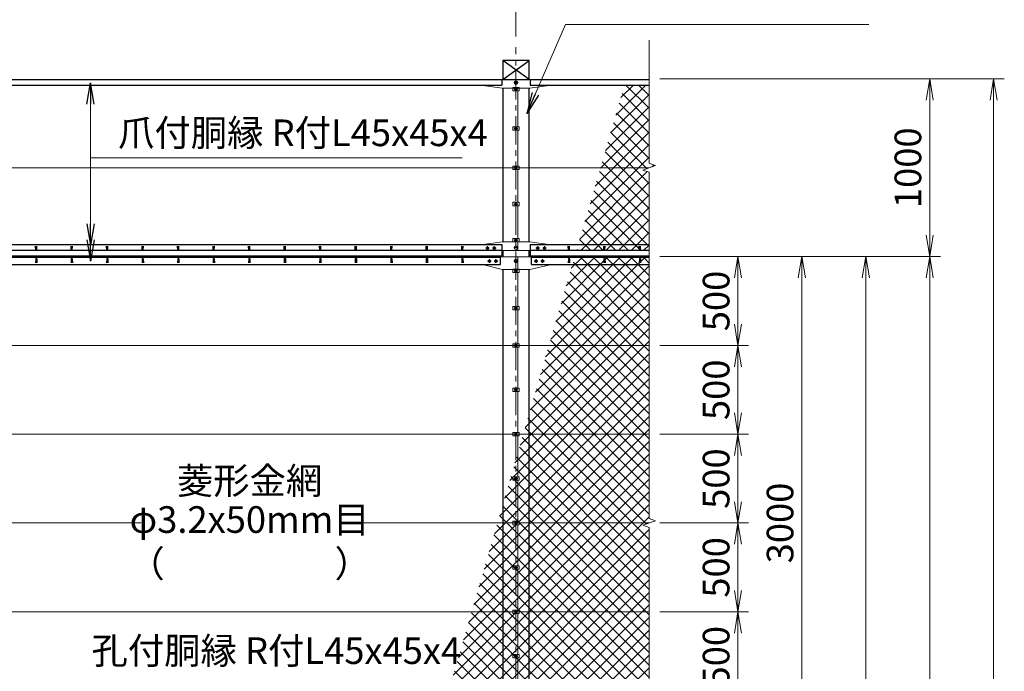
# Model space of a CAD drawing. Units: millimetres. Extents: x 0 to 25200, y 0 to 17820.
# Drawn here: x 5365 to 10910, y 9737 to 13405 of the extents above; entities that cross this region are included whole.
import ezdxf
from ezdxf.enums import TextEntityAlignment as Align

# ---------------------------------------------------------------- set-up
doc = ezdxf.new("R2010")
doc.units = ezdxf.units.MM
doc.header["$LTSCALE"] = 5
doc.header["$MEASUREMENT"] = 0
doc.header["$PDMODE"] = 35
doc.linetypes.add('CENTER', pattern=[50.8, 31.75, -6.35, 6.35, -6.35])
doc.layers.get('Defpoints').update_dxf_attribs({"color": 8})
for name, color, linetype, lineweight in [('D-BMK', 2, 'CENTER', 13), ('D-STR-DIM', 7, 'Continuous', 13), ('D-STR-TXT', 7, 'Continuous', 13), ('D-STR2', 7, 'Continuous', 13), ('D-STR3', 3, 'Continuous', 13)]:
    doc.layers.add(name, color=color, linetype=linetype, lineweight=lineweight)
doc.layers.add('D-STR1', color=1, linetype='Continuous')
doc.styles.add('ゴシック', font='txt')
doc.dimstyles.new('STYLE', dxfattribs={"dimscale": 60, "dimtxt": 2.5, "dimasz": 2, "dimexe": 1, "dimexo": 1, "dimgap": 0.8, "dimtad": 1, "dimdsep": 46, "dimtxsty": 'ゴシック', "dimblk": 'OPEN', "dimcen": 1e-08, "dimclrd": 256, "dimclre": 256, "dimclrt": 256, "dimadec": 0, "dimazin": 2, "dimtfac": 1, "dimtmove": 2, "dimatfit": 3, "dimldrblk": 'OPEN', "dimfxl": 0, "dimtolj": 1, "dimtzin": 0, "dimlwd": -1, "dimlwe": -1, "dimarcsym": 0})

# ---------------------------------------------------------------- blocks, each defined once
blk = doc.blocks.new('_Open')
at = {"color": 0, "linetype": 'ByBlock', "lineweight": -2}
for p, q in [((-1, 0.167), (0, 0)), ((-1, -0.167), (0, 0)), ((0, 0), (-1, 0))]:
    blk.add_line(p, q, dxfattribs=at)
blk = doc.blocks.new('*D29')
at = {"layer": 'D-STR-DIM'}
for p, q in [((5160, 13310.5), (5160, 13858.4)), ((8160, 13310.5), (8160, 13858.4)), ((5280, 13798.4), (8040, 13798.4))]:
    blk.add_line(p, q, dxfattribs=at)
at = {"layer": 'Defpoints', "color": 0}
for p in [(8160, 13798.4), (5160, 13250.5), (8160, 13250.5)]:
    blk.add_point(p, dxfattribs=at)
at = {"layer": 'D-STR-DIM', "xscale": 120, "yscale": 120, "zscale": 120, "rotation": 180}
blk.add_blockref('_Open', (5160, 13798.4), dxfattribs=at)
at = {"layer": 'D-STR-DIM', "xscale": 120, "yscale": 120, "zscale": 120}
blk.add_blockref('_Open', (8160, 13798.4), dxfattribs=at)
at = {"layer": 'D-STR-DIM', "insert": (6660, 13921.4), "char_height": 150, "attachment_point": 5, "style": 'ゴシック'}
blk.add_mtext('\\A1;3000', dxfattribs=at)
blk = doc.blocks.new('*D30')
at = {"layer": 'D-STR-DIM'}
for p, q in [((8160, 13310.5), (8160, 13858.4)), ((8280, 13798.4), (8790, 13798.4))]:
    blk.add_line(p, q, dxfattribs=at)
at = {"layer": 'Defpoints', "color": 0}
for p in [(8910, 13798.4), (8910, 13289.2), (8160, 13250.5)]:
    blk.add_point(p, dxfattribs=at)
at = {"layer": 'D-STR-DIM', "xscale": 120, "yscale": 120, "zscale": 120, "rotation": 180}
blk.add_blockref('_Open', (8160, 13798.4), dxfattribs=at)
at = {"layer": 'D-STR-DIM', "xscale": 120, "yscale": 120, "zscale": 120}
blk.add_blockref('_Open', (8910, 13798.4), dxfattribs=at)
blk = doc.blocks.new('*D34')
at = {"layer": 'D-STR-DIM'}
for p, q in [((8970, 10071.7), (9470, 10071.7)), ((9410, 9691.7), (9410, 9951.7)), ((8970, 9571.7), (9470, 9571.7))]:
    blk.add_line(p, q, dxfattribs=at)
at = {"layer": 'Defpoints', "color": 0}
for p in [(8910, 10071.7), (9410, 10071.7), (8910, 9571.7)]:
    blk.add_point(p, dxfattribs=at)
at = {"layer": 'D-STR-DIM', "xscale": 120, "yscale": 120, "zscale": 120}
for p, rotation in [((9410, 10071.7), 90), ((9410, 9571.7), 270)]:
    blk.add_blockref('_Open', p, dxfattribs=dict(at, rotation=rotation))
at = {"layer": 'D-STR-DIM', "insert": (9287, 9821.7), "char_height": 150, "attachment_point": 5, "rotation": 90, "style": 'ゴシック'}
blk.add_mtext('\\A1;500', dxfattribs=at)
blk = doc.blocks.new('*D35')
at = {"layer": 'D-STR-DIM'}
for p, q in [((8970, 10571.7), (9470, 10571.7)), ((9410, 10191.7), (9410, 10451.7)), ((8970, 10071.7), (9470, 10071.7))]:
    blk.add_line(p, q, dxfattribs=at)
at = {"layer": 'Defpoints', "color": 0}
for p in [(8910, 10571.7), (9410, 10571.7), (8910, 10071.7)]:
    blk.add_point(p, dxfattribs=at)
at = {"layer": 'D-STR-DIM', "xscale": 120, "yscale": 120, "zscale": 120}
for p, rotation in [((9410, 10571.7), 90), ((9410, 10071.7), 270)]:
    blk.add_blockref('_Open', p, dxfattribs=dict(at, rotation=rotation))
at = {"layer": 'D-STR-DIM', "insert": (9287, 10321.7), "char_height": 150, "attachment_point": 5, "rotation": 90, "style": 'ゴシック'}
blk.add_mtext('\\A1;500', dxfattribs=at)
blk = doc.blocks.new('*D36')
at = {"layer": 'D-STR-DIM'}
for p, q in [((8970, 12071.7), (10190, 12071.7)), ((10130, 6191.7), (10130, 11951.7)), ((8970, 6071.7), (10190, 6071.7))]:
    blk.add_line(p, q, dxfattribs=at)
at = {"layer": 'Defpoints', "color": 0}
for p in [(8910, 12071.7), (10130, 12071.7), (8910, 6071.7)]:
    blk.add_point(p, dxfattribs=at)
at = {"layer": 'D-STR-DIM', "xscale": 120, "yscale": 120, "zscale": 120}
for p, rotation in [((10130, 12071.7), 90), ((10130, 6071.7), 270)]:
    blk.add_blockref('_Open', p, dxfattribs=dict(at, rotation=rotation))
at = {"layer": 'D-STR-DIM', "insert": (10007, 9071.7), "char_height": 150, "attachment_point": 5, "rotation": 90, "style": 'ゴシック'}
blk.add_mtext('\\A1;6000', dxfattribs=at)
blk = doc.blocks.new('*D37')
at = {"layer": 'D-STR-DIM'}
for p, q in [((8970, 12071.7), (10550, 12071.7)), ((10490, 5161.7), (10490, 11951.7)), ((8970, 5041.7), (10550, 5041.7))]:
    blk.add_line(p, q, dxfattribs=at)
at = {"layer": 'Defpoints', "color": 0}
for p in [(8910, 12071.7), (10490, 12071.7), (8910, 5041.7)]:
    blk.add_point(p, dxfattribs=at)
at = {"layer": 'D-STR-DIM', "xscale": 120, "yscale": 120, "zscale": 120}
for p, rotation in [((10490, 12071.7), 90), ((10490, 5041.7), 270)]:
    blk.add_blockref('_Open', p, dxfattribs=dict(at, rotation=rotation))
at = {"layer": 'D-STR-DIM', "insert": (10367, 8556.7), "char_height": 150, "attachment_point": 5, "rotation": 90, "style": 'ゴシック'}
blk.add_mtext('\\A1;7030', dxfattribs=at)
blk = doc.blocks.new('*D42')
at = {"layer": 'D-STR-DIM'}
for p, q in [((8970, 13071.7), (10910, 13071.7)), ((10850, 12951.7), (10850, 5161.7)), ((8970, 5041.7), (10910, 5041.7))]:
    blk.add_line(p, q, dxfattribs=at)
at = {"layer": 'Defpoints', "color": 0}
for p in [(8910, 13071.7), (8910, 5041.7), (10850, 5041.7)]:
    blk.add_point(p, dxfattribs=at)
at = {"layer": 'D-STR-DIM', "xscale": 120, "yscale": 120, "zscale": 120}
for p, rotation in [((10850, 13071.7), 90), ((10850, 5041.7), 270)]:
    blk.add_blockref('_Open', p, dxfattribs=dict(at, rotation=rotation))
at = {"layer": 'D-STR-DIM', "insert": (10727, 9056.7), "char_height": 150, "attachment_point": 5, "rotation": 90, "style": 'ゴシック'}
blk.add_mtext('\\A1;8030', dxfattribs=at)
blk = doc.blocks.new('*D43')
at = {"layer": 'D-STR-DIM'}
for p, q in [((8970, 13071.7), (10550, 13071.7)), ((10490, 12191.7), (10490, 12951.7)), ((8970, 12071.7), (10550, 12071.7))]:
    blk.add_line(p, q, dxfattribs=at)
at = {"layer": 'Defpoints', "color": 0}
for p in [(8910, 13071.7), (10490, 13071.7), (8910, 12071.7)]:
    blk.add_point(p, dxfattribs=at)
at = {"layer": 'D-STR-DIM', "xscale": 120, "yscale": 120, "zscale": 120}
for p, rotation in [((10490, 13071.7), 90), ((10490, 12071.7), 270)]:
    blk.add_blockref('_Open', p, dxfattribs=dict(at, rotation=rotation))
at = {"layer": 'D-STR-DIM', "insert": (10367, 12571.7), "char_height": 150, "attachment_point": 5, "rotation": 90, "style": 'ゴシック'}
blk.add_mtext('\\A1;1000', dxfattribs=at)
blk = doc.blocks.new('*D44')
at = {"layer": 'D-STR-DIM'}
for p, q in [((8970, 12071.7), (9830, 12071.7)), ((9770, 11951.7), (9770, 9191.7)), ((9109, 9071.7), (9830, 9071.7))]:
    blk.add_line(p, q, dxfattribs=at)
at = {"layer": 'Defpoints', "color": 0}
for p in [(8910, 12071.7), (9049, 9071.7), (9770, 9071.7)]:
    blk.add_point(p, dxfattribs=at)
at = {"layer": 'D-STR-DIM', "xscale": 120, "yscale": 120, "zscale": 120}
for p, rotation in [((9770, 12071.7), 90), ((9770, 9071.7), 270)]:
    blk.add_blockref('_Open', p, dxfattribs=dict(at, rotation=rotation))
at = {"layer": 'D-STR-DIM', "insert": (9647, 10571.7), "char_height": 150, "attachment_point": 5, "rotation": 90, "style": 'ゴシック'}
blk.add_mtext('\\A1;3000', dxfattribs=at)
blk = doc.blocks.new('*D46')
at = {"layer": 'D-STR-DIM'}
for p, q in [((8970, 12071.7), (9470, 12071.7)), ((9410, 11691.7), (9410, 11951.7)), ((8970, 11571.7), (9470, 11571.7))]:
    blk.add_line(p, q, dxfattribs=at)
at = {"layer": 'Defpoints', "color": 0}
for p in [(8910, 12071.7), (9410, 12071.7), (8910, 11571.7)]:
    blk.add_point(p, dxfattribs=at)
at = {"layer": 'D-STR-DIM', "xscale": 120, "yscale": 120, "zscale": 120}
for p, rotation in [((9410, 12071.7), 90), ((9410, 11571.7), 270)]:
    blk.add_blockref('_Open', p, dxfattribs=dict(at, rotation=rotation))
at = {"layer": 'D-STR-DIM', "insert": (9287, 11821.7), "char_height": 150, "attachment_point": 5, "rotation": 90, "style": 'ゴシック'}
blk.add_mtext('\\A1;500', dxfattribs=at)
blk = doc.blocks.new('*D4')
at = {"layer": 'D-STR-DIM'}
for p, q in [((8970, 11071.7), (9470, 11071.7)), ((9410, 10691.7), (9410, 10951.7)), ((8970, 10571.7), (9470, 10571.7))]:
    blk.add_line(p, q, dxfattribs=at)
at = {"layer": 'Defpoints', "color": 0}
for p in [(8910, 11071.7), (9410, 11071.7), (8910, 10571.7)]:
    blk.add_point(p, dxfattribs=at)
at = {"layer": 'D-STR-DIM', "xscale": 120, "yscale": 120, "zscale": 120}
for p, rotation in [((9410, 11071.7), 90), ((9410, 10571.7), 270)]:
    blk.add_blockref('_Open', p, dxfattribs=dict(at, rotation=rotation))
at = {"layer": 'D-STR-DIM', "insert": (9287, 10821.7), "char_height": 150, "attachment_point": 5, "rotation": 90, "style": 'ゴシック'}
blk.add_mtext('\\A1;500', dxfattribs=at)
blk = doc.blocks.new('*D6')
at = {"layer": 'D-STR-DIM'}
for p, q in [((8970, 11571.7), (9470, 11571.7)), ((9410, 11191.7), (9410, 11451.7)), ((8970, 11071.7), (9470, 11071.7))]:
    blk.add_line(p, q, dxfattribs=at)
at = {"layer": 'Defpoints', "color": 0}
for p in [(8910, 11571.7), (9410, 11571.7), (8910, 11071.7)]:
    blk.add_point(p, dxfattribs=at)
at = {"layer": 'D-STR-DIM', "xscale": 120, "yscale": 120, "zscale": 120}
for p, rotation in [((9410, 11571.7), 90), ((9410, 11071.7), 270)]:
    blk.add_blockref('_Open', p, dxfattribs=dict(at, rotation=rotation))
at = {"layer": 'D-STR-DIM', "insert": (9287, 11321.7), "char_height": 150, "attachment_point": 5, "rotation": 90, "style": 'ゴシック'}
blk.add_mtext('\\A1;500', dxfattribs=at)

msp = doc.modelspace()

# ---------------------------------------------------------------- hatches: boundary and pattern name
at = {"layer": 'D-STR2'}
h = msp.add_hatch(dxfattribs=at)
h.set_pattern_fill('ANSI37', color=256, scale=400)
h.set_pattern_definition([(45, (173.564, 17471.5), (-35.35534, 35.35534), []), (135, (173.564, 17471.5), (-35.35534, -35.35534), [])])
h.paths.add_polyline_path([(8909.9775, 13037.5818), (8771.0493, 13037.5818), (8501.0312, 12107.04), (8909.9775, 12107.04), (8909.9775, 12545.9648), (8874.7487, 12558.7869), (8945.226, 12584.4386), (8909.9873, 12597.2651)])
h = msp.add_hatch(dxfattribs=at)
h.set_pattern_fill('ANSI37', color=256, scale=400)
h.set_pattern_definition([(45, (79416.094, -18378.287), (-35.35534, 35.35534), []), (135, (79416.094, -18378.287), (-35.35534, -35.35534), [])])
h.paths.add_polyline_path([(8909.9775, 12067.6847), (8489.6114, 12067.6847), (6760.1805, 6107.6847), (8909.9775, 6107.6847), (8909.9873, 7546.0332), (8874.7487, 7558.8588), (8945.226, 7584.5105), (8909.9775, 7597.3406), (8909.9775, 10546.0367), (8874.7487, 10558.8588), (8945.226, 10584.5105), (8909.9775, 10597.3406)])

# ---------------------------------------------------------------- linework, layer by layer
at = {"layer": 'D-BMK'}
for p, q in [((8159.9775, 4066.6847), (8159.9775, 13250.4676)), ((8172.7275, 13051.0275), (8147.2275, 13051.0275)), ((8169.9775, 13014.9651), (8149.9775, 13014.9651)), ((8169.9775, 12793.2871), (8149.9775, 12793.2871)), ((8169.9775, 12571.6091), (8149.9775, 12571.6091)), ((8169.9775, 12367.6088), (8149.9775, 12367.6088)), ((8169.9775, 12163.6085), (8149.9775, 12163.6085)), ((7989.238, 12119.7571), (8009.238, 12119.7571)), ((7999.238, 12129.7571), (7999.238, 12109.7571)), ((8027.6237, 12119.7571), (8047.6237, 12119.7571)), ((8037.6237, 12129.7571), (8037.6237, 12109.7571)), ((8172.7275, 12121.8892), (8147.2275, 12121.8892)), ((8292.3314, 12119.7571), (8272.3314, 12119.7571)), ((8282.3314, 12129.7571), (8282.3314, 12109.7571)), ((8330.7171, 12119.7571), (8310.7171, 12119.7571)), ((8320.7171, 12129.7571), (8320.7171, 12109.7571)), ((8000.2892, 12046.6847), (8020.2892, 12046.6847)), ((8010.2892, 12056.6847), (8010.2892, 12036.6847)), ((8037.2444, 12046.6848), (8057.2444, 12046.6848)), ((8047.2444, 12056.6848), (8047.2444, 12036.6848)), ((8172.7275, 12046.6848), (8147.2275, 12046.6848)), ((8282.7106, 12046.6848), (8262.7106, 12046.6848)), ((8272.7106, 12056.6848), (8272.7106, 12036.6848)), ((8319.6658, 12046.6847), (8299.6658, 12046.6847)), ((8309.6658, 12056.6847), (8309.6658, 12036.6847)), ((8169.9775, 11991.6848), (8149.9775, 11991.6848)), ((8169.9775, 11781.6848), (8149.9775, 11781.6848)), ((8169.9775, 11571.6847), (8149.9775, 11571.6847)), ((8169.9775, 11321.6847), (8149.9775, 11321.6847)), ((8169.9775, 11071.6847), (8149.9775, 11071.6847)), ((8169.9775, 10821.6847), (8149.9775, 10821.6847)), ((8169.9775, 10571.6847), (8149.9775, 10571.6847)), ((8169.9775, 10321.6848), (8149.9775, 10321.6848)), ((8169.9775, 10071.6847), (8149.9775, 10071.6847)), ((8169.9775, 9821.6848), (8149.9775, 9821.6848))]:
    msp.add_line(p, q, dxfattribs=at)
at = {"layer": 'D-STR-DIM'}
for p, q in [((8909.9775, 13289.2113), (8909.9775, 12597.2687)), ((8945.226, 12584.4386), (8909.9873, 12597.2651)), ((8874.7487, 12558.7869), (8945.226, 12584.4386)), ((8909.9873, 12545.9612), (8874.7487, 12558.7869)), ((8909.9775, 12545.9648), (8909.9775, 10597.3406)), ((8945.226, 10584.5105), (8909.9873, 10597.337)), ((8874.7487, 10558.8588), (8945.226, 10584.5105)), ((8909.9873, 10546.0332), (8874.7487, 10558.8588)), ((8909.9775, 10546.0367), (8909.9775, 7597.3406))]:
    msp.add_line(p, q, dxfattribs=at)
at = {"layer": 'D-STR1'}
for p, q in [((8234.9775, 13175.4676), (8084.9775, 13175.4676)), ((8084.9775, 13175.4676), (8084.9775, 13069.4016)), ((8234.9775, 13069.4016), (8084.9775, 13175.4676)), ((8084.9775, 13069.4016), (8234.9775, 13175.4676)), ((8234.9775, 13069.4016), (8234.9775, 13175.4676)), ((2084.9775, 13069.4016), (8080.5348, 13069.4016)), ((2084.9775, 13037.5818), (8080.5348, 13037.5818)), ((8080.5348, 13069.4016), (8080.5348, 13037.5818)), ((8084.9775, 13069.4016), (8234.9775, 13069.4016)), ((8239.4203, 13069.4016), (8909.9775, 13069.4016)), ((8239.4203, 13069.4016), (8239.4203, 13037.5818)), ((8239.4203, 13037.5818), (8909.9775, 13037.5818)), ((8084.9775, 13019.9041), (8084.9775, 12154.4054)), ((8234.9775, 12154.4054), (8234.9775, 13019.9041)), ((2084.9775, 12138.8598), (8080.5348, 12138.8598)), ((2084.9775, 12107.04), (8080.5348, 12107.04)), ((5454.9775, 12110.3943), (5454.2275, 12129.7189)), ((5460.9775, 12110.3943), (5461.7275, 12129.7189)), ((5654.9775, 12110.3943), (5654.2275, 12129.7189)), ((5660.9775, 12110.3943), (5661.7275, 12129.7189)), ((5854.9775, 12110.3943), (5854.2275, 12129.7189)), ((5860.9775, 12110.3943), (5861.7275, 12129.7189)), ((6054.9775, 12110.3943), (6054.2275, 12129.7189)), ((6060.9775, 12110.3943), (6061.7275, 12129.7189)), ((6254.9775, 12110.3943), (6254.2275, 12129.7189)), ((6260.9775, 12110.3943), (6261.7275, 12129.7189)), ((6454.9775, 12110.3943), (6454.2275, 12129.7189)), ((6460.9775, 12110.3943), (6461.7275, 12129.7189)), ((6654.9775, 12110.3943), (6654.2275, 12129.7189)), ((6660.9775, 12110.3943), (6661.7275, 12129.7189)), ((6854.9775, 12110.3943), (6854.2275, 12129.7189)), ((6860.9775, 12110.3943), (6861.7275, 12129.7189)), ((7054.9775, 12110.3943), (7054.2275, 12129.7189)), ((7060.9775, 12110.3943), (7061.7275, 12129.7189)), ((7254.9775, 12110.3943), (7254.2275, 12129.7189)), ((7260.9775, 12110.3943), (7261.7275, 12129.7189)), ((7454.9775, 12110.3943), (7454.2275, 12129.7189)), ((7460.9775, 12110.3943), (7461.7275, 12129.7189)), ((7654.9775, 12110.3943), (7654.2275, 12129.7189)), ((7660.9775, 12110.3943), (7661.7275, 12129.7189)), ((7854.9775, 12110.3943), (7854.2275, 12129.7189)), ((7860.9775, 12110.3943), (7861.7275, 12129.7189)), ((8080.5348, 12138.8598), (8080.5348, 12075.2202)), ((8084.9775, 12104.908), (8084.9775, 12069.6848)), ((8234.9775, 12069.6848), (8234.9775, 12104.908)), ((8239.4203, 12138.8598), (8909.9775, 12138.8598)), ((8239.4203, 12138.8598), (8239.4203, 12075.2202)), ((8239.4203, 12107.04), (8909.9775, 12107.04)), ((8454.9775, 12110.3943), (8454.2275, 12129.7189)), ((8460.9775, 12110.3943), (8461.7275, 12129.7189)), ((8654.9775, 12110.3943), (8654.2275, 12129.7189)), ((8660.9775, 12110.3943), (8661.7275, 12129.7189)), ((8854.9775, 12110.3943), (8854.2275, 12129.7189)), ((8860.9775, 12110.3943), (8861.7275, 12129.7189)), ((2084.9775, 12075.2202), (8080.5348, 12075.2202)), ((2084.9775, 12071.6847), (8072.2444, 12071.6847)), ((2084.9775, 12067.6847), (8072.2444, 12067.6847)), ((5454.9775, 12058.5561), (5454.2275, 12037.0561)), ((5460.9775, 12058.5561), (5461.7275, 12037.0561)), ((5654.9775, 12058.5561), (5654.2275, 12037.0561)), ((5660.9775, 12058.5561), (5661.7275, 12037.0561)), ((5854.9775, 12058.5561), (5854.2275, 12037.0561)), ((5860.9775, 12058.5561), (5861.7275, 12037.0561)), ((6054.9775, 12058.5561), (6054.2275, 12037.0561)), ((6060.9775, 12058.5561), (6061.7275, 12037.0561)), ((6254.9775, 12058.5561), (6254.2275, 12037.0561)), ((6260.9775, 12058.5561), (6261.7275, 12037.0561)), ((6454.9775, 12058.5561), (6454.2275, 12037.0561)), ((6460.9775, 12058.5561), (6461.7275, 12037.0561)), ((6654.9775, 12058.5561), (6654.2275, 12037.0561)), ((6660.9775, 12058.5561), (6661.7275, 12037.0561)), ((6854.9775, 12058.5561), (6854.2275, 12037.0561)), ((6860.9775, 12058.5561), (6861.7275, 12037.0561)), ((7054.9775, 12058.5561), (7054.2275, 12037.0561)), ((7060.9775, 12058.5561), (7061.7275, 12037.0561)), ((7254.9775, 12058.5561), (7254.2275, 12037.0561)), ((7260.9775, 12058.5561), (7261.7275, 12037.0561)), ((7454.9775, 12058.5561), (7454.2275, 12037.0561)), ((7460.9775, 12058.5561), (7461.7275, 12037.0561)), ((7654.9775, 12058.5561), (7654.2275, 12037.0561)), ((7660.9775, 12058.5561), (7661.7275, 12037.0561)), ((7854.9775, 12058.5561), (7854.2275, 12037.0561)), ((7860.9775, 12058.5561), (7861.7275, 12037.0561)), ((8072.2444, 12026.6847), (8072.2444, 12071.6847)), ((8239.4203, 12075.2202), (8909.9775, 12075.2202)), ((8247.7106, 12071.6847), (8909.9775, 12071.6847)), ((8247.7106, 12026.6847), (8247.7106, 12071.6847)), ((8247.7106, 12067.6847), (8909.9775, 12067.6847)), ((8454.9775, 12058.5561), (8454.2275, 12037.0561)), ((8460.9775, 12058.5561), (8461.7275, 12037.0561)), ((8654.9775, 12058.5561), (8654.2275, 12037.0561)), ((8660.9775, 12058.5561), (8661.7275, 12037.0561)), ((8854.9775, 12058.5561), (8854.2275, 12037.0561)), ((8860.9775, 12058.5561), (8861.7275, 12037.0561)), ((2084.9775, 12026.6847), (8072.2444, 12026.6847)), ((8084.9775, 11999.6848), (8084.9775, 9094.6847)), ((8234.9775, 9094.6847), (8234.9775, 11999.6848)), ((8247.7106, 12026.6847), (8909.9775, 12026.6847))]:
    msp.add_line(p, q, dxfattribs=at)
for centre, start, end in [((5457.9775, 12111.6443), 202.6198649, 337.3801351), ((5657.9775, 12111.6443), 202.6198649, 337.3801351), ((5857.9775, 12111.6443), 202.6198649, 337.3801351), ((6057.9775, 12111.6443), 202.6198649, 337.3801351), ((6257.9775, 12111.6443), 202.6198649, 337.3801351), ((6457.9775, 12111.6443), 202.6198649, 337.3801351), ((6657.9775, 12111.6443), 202.6198649, 337.3801351), ((6857.9775, 12111.6443), 202.6198649, 337.3801351), ((7057.9775, 12111.6443), 202.6198649, 337.3801351), ((7257.9775, 12111.6443), 202.6198649, 337.3801351), ((7457.9775, 12111.6443), 202.6198649, 337.3801351), ((7657.9775, 12111.6443), 202.6198649, 337.3801351), ((7857.9775, 12111.6443), 202.6198649, 337.3801351), ((8457.9775, 12111.6443), 202.6198649, 337.3801351), ((8657.9775, 12111.6443), 202.6198649, 337.3801351), ((8857.9775, 12111.6443), 202.6198649, 337.3801351), ((5457.9775, 12057.3061), 22.6198649, 157.3801351), ((5657.9775, 12057.3061), 22.6198649, 157.3801351), ((5857.9775, 12057.3061), 22.6198649, 157.3801351), ((6057.9775, 12057.3061), 22.6198649, 157.3801351), ((6257.9775, 12057.3061), 22.6198649, 157.3801351), ((6457.9775, 12057.3061), 22.6198649, 157.3801351), ((6657.9775, 12057.3061), 22.6198649, 157.3801351), ((6857.9775, 12057.3061), 22.6198649, 157.3801351), ((7057.9775, 12057.3061), 22.6198649, 157.3801351), ((7257.9775, 12057.3061), 22.6198649, 157.3801351), ((7457.9775, 12057.3061), 22.6198649, 157.3801351), ((7657.9775, 12057.3061), 22.6198649, 157.3801351), ((7857.9775, 12057.3061), 22.6198649, 157.3801351), ((8457.9775, 12057.3061), 22.6198649, 157.3801351), ((8657.9775, 12057.3061), 22.6198649, 157.3801351), ((8857.9775, 12057.3061), 22.6198649, 157.3801351)]:
    msp.add_arc(centre, 3.25, start, end, dxfattribs=at)
at = {"layer": 'D-STR3'}
for p, q in [((7959.4636, 13037.5818), (8082.4775, 13019.9041)), ((8080.5348, 13069.4016), (8239.4203, 13069.4016)), ((8151.4775, 13055.935), (8159.9775, 13060.8425)), ((8151.4775, 13046.1201), (8151.4775, 13055.935)), ((8159.9775, 13041.2126), (8151.4775, 13046.1201)), ((8159.9775, 13060.8425), (8168.4775, 13055.935)), ((8168.4775, 13046.1201), (8159.9775, 13041.2126)), ((8168.4775, 13055.935), (8168.4775, 13046.1201)), ((8360.4915, 13037.5818), (8237.4775, 13019.9041)), ((8082.4775, 13019.9041), (8237.4775, 13019.9041)), ((8177.1775, 13024.4651), (8142.7775, 13024.4651)), ((8142.7775, 13024.4651), (8142.7775, 13005.4651)), ((8177.1775, 13005.4651), (8142.7775, 13005.4651)), ((8159.9775, 13022.4707), (8153.4775, 13018.7179)), ((8153.4775, 13018.7179), (8153.4775, 13011.2123)), ((8153.4775, 13011.2123), (8159.9775, 13007.4595)), ((8166.4775, 13018.7179), (8159.9775, 13022.4707)), ((8159.9775, 13007.4595), (8166.4775, 13011.2123)), ((8166.4775, 13011.2123), (8166.4775, 13018.7179)), ((8169.9775, 12802.7871), (8169.9775, 13005.4651)), ((8177.1775, 13024.4651), (8177.1775, 13005.4651)), ((8177.1775, 12802.7871), (8142.7775, 12802.7871)), ((8142.7775, 12802.7871), (8142.7775, 12783.7871)), ((8177.1775, 12783.7871), (8142.7775, 12783.7871)), ((8159.9775, 12800.7927), (8153.4775, 12797.0399)), ((8153.4775, 12797.0399), (8153.4775, 12789.5343)), ((8153.4775, 12789.5343), (8159.9775, 12785.7816)), ((8166.4775, 12797.0399), (8159.9775, 12800.7927)), ((8159.9775, 12785.7816), (8166.4775, 12789.5343)), ((8166.4775, 12789.5343), (8166.4775, 12797.0399)), ((8169.9775, 12581.1091), (8169.9775, 12783.7871)), ((8177.1775, 12802.7871), (8177.1775, 12783.7871)), ((2177.1775, 12571.6091), (8909.9775, 12571.6091)), ((8177.1775, 12581.1091), (8142.7775, 12581.1091)), ((8142.7775, 12581.1091), (8142.7775, 12562.1091)), ((8177.1775, 12562.1091), (8142.7775, 12562.1091)), ((8159.9775, 12579.1147), (8153.4775, 12575.3619)), ((8153.4775, 12575.3619), (8153.4775, 12567.8564)), ((8153.4775, 12567.8564), (8159.9775, 12564.1036)), ((8166.4775, 12575.3619), (8159.9775, 12579.1147)), ((8159.9775, 12564.1036), (8166.4775, 12567.8564)), ((8166.4775, 12567.8564), (8166.4775, 12575.3619)), ((8169.9775, 12377.1088), (8169.9775, 12562.1091)), ((8177.1775, 12581.1091), (8177.1775, 12562.1091)), ((8177.1775, 12377.1088), (8142.7775, 12377.1088)), ((8142.7775, 12377.1088), (8142.7775, 12358.1088)), ((8159.9775, 12375.1144), (8153.4775, 12371.3616)), ((8153.4775, 12371.3616), (8153.4775, 12363.8561)), ((8166.4775, 12371.3616), (8159.9775, 12375.1144)), ((8166.4775, 12363.8561), (8166.4775, 12371.3616)), ((8177.1775, 12377.1088), (8177.1775, 12358.1088)), ((8177.1775, 12358.1088), (8142.7775, 12358.1088)), ((8153.4775, 12363.8561), (8159.9775, 12360.1033)), ((8159.9775, 12360.1033), (8166.4775, 12363.8561)), ((8169.9775, 12173.1085), (8169.9775, 12358.1088)), ((7974.2998, 12138.8598), (8082.4775, 12154.4054)), ((8082.4775, 12154.4054), (8237.4775, 12154.4054)), ((8177.1775, 12173.1085), (8142.7775, 12173.1085)), ((8142.7775, 12173.1085), (8142.7775, 12154.1085)), ((8177.1775, 12154.1085), (8142.7775, 12154.1085)), ((8159.9775, 12171.1141), (8153.4775, 12167.3613)), ((8153.4775, 12167.3613), (8153.4775, 12159.8558)), ((8153.4775, 12159.8558), (8159.9775, 12156.103)), ((8166.4775, 12167.3613), (8159.9775, 12171.1141)), ((8159.9775, 12156.103), (8166.4775, 12159.8558)), ((8166.4775, 12159.8558), (8166.4775, 12167.3613)), ((8169.9775, 12107.04), (8169.9775, 12154.1085)), ((8177.1775, 12173.1085), (8177.1775, 12154.1085)), ((8345.6552, 12138.8598), (8237.4775, 12154.4054)), ((7999.238, 12127.2626), (7992.738, 12123.5099)), ((7992.738, 12123.5099), (7992.738, 12116.0043)), ((7992.738, 12116.0043), (7999.238, 12112.2515)), ((8005.738, 12123.5099), (7999.238, 12127.2626)), ((7999.238, 12112.2515), (8005.738, 12116.0043)), ((8005.738, 12116.0043), (8005.738, 12123.5099)), ((8037.6237, 12127.2626), (8031.1237, 12123.5099)), ((8031.1237, 12123.5099), (8031.1237, 12116.0043)), ((8031.1237, 12116.0043), (8037.6237, 12112.2515)), ((8044.1237, 12123.5099), (8037.6237, 12127.2626)), ((8037.6237, 12112.2515), (8044.1237, 12116.0043)), ((8044.1237, 12116.0043), (8044.1237, 12123.5099)), ((8080.5348, 12104.908), (8239.4203, 12104.908)), ((8151.4775, 12126.7967), (8159.9775, 12131.7042)), ((8151.4775, 12116.9818), (8151.4775, 12126.7967)), ((8159.9775, 12112.0743), (8151.4775, 12116.9818)), ((8159.9775, 12131.7042), (8168.4775, 12126.7967)), ((8168.4775, 12116.9818), (8159.9775, 12112.0743)), ((8168.4775, 12126.7967), (8168.4775, 12116.9818)), ((8275.8314, 12123.5099), (8282.3314, 12127.2626)), ((8275.8314, 12116.0043), (8275.8314, 12123.5099)), ((8282.3314, 12112.2515), (8275.8314, 12116.0043)), ((8282.3314, 12127.2626), (8288.8314, 12123.5099)), ((8288.8314, 12116.0043), (8282.3314, 12112.2515)), ((8288.8314, 12123.5099), (8288.8314, 12116.0043)), ((8314.2171, 12123.5099), (8320.7171, 12127.2626)), ((8314.2171, 12116.0043), (8314.2171, 12123.5099)), ((8320.7171, 12112.2515), (8314.2171, 12116.0043)), ((8320.7171, 12127.2626), (8327.2171, 12123.5099)), ((8327.2171, 12116.0043), (8320.7171, 12112.2515)), ((8327.2171, 12123.5099), (8327.2171, 12116.0043)), ((8010.2892, 12054.1902), (8003.7892, 12050.4374)), ((8003.7892, 12050.4374), (8003.7892, 12042.9319)), ((8003.7892, 12042.9319), (8010.2892, 12039.1791)), ((8016.7892, 12050.4374), (8010.2892, 12054.1902)), ((8010.2892, 12039.1791), (8016.7892, 12042.9319)), ((8016.7892, 12042.9319), (8016.7892, 12050.4374)), ((8047.2444, 12054.1903), (8040.7444, 12050.4375)), ((8040.7444, 12050.4375), (8040.7444, 12042.932)), ((8040.7444, 12042.932), (8047.2444, 12039.1792)), ((8053.7444, 12050.4375), (8047.2444, 12054.1903)), ((8047.2444, 12039.1792), (8053.7444, 12042.932)), ((8053.7444, 12042.932), (8053.7444, 12050.4375)), ((8072.2444, 12069.6848), (8247.7106, 12069.6848)), ((8151.4775, 12051.5922), (8159.9775, 12056.4997)), ((8151.4775, 12041.7773), (8151.4775, 12051.5922)), ((8159.9775, 12036.8698), (8151.4775, 12041.7773)), ((8159.9775, 12056.4997), (8168.4775, 12051.5922)), ((8168.4775, 12041.7773), (8159.9775, 12036.8698)), ((8168.4775, 12051.5922), (8168.4775, 12041.7773)), ((8169.9775, 12001.1848), (8169.9775, 12066.6847)), ((8266.2106, 12050.4375), (8272.7106, 12054.1903)), ((8266.2106, 12042.932), (8266.2106, 12050.4375)), ((8272.7106, 12039.1792), (8266.2106, 12042.932)), ((8272.7106, 12054.1903), (8279.2106, 12050.4375)), ((8279.2106, 12042.932), (8272.7106, 12039.1792)), ((8279.2106, 12050.4375), (8279.2106, 12042.932)), ((8303.1658, 12050.4374), (8309.6658, 12054.1902)), ((8303.1658, 12042.9319), (8303.1658, 12050.4374)), ((8309.6658, 12039.1791), (8303.1658, 12042.9319)), ((8309.6658, 12054.1902), (8316.1658, 12050.4374)), ((8316.1658, 12042.9319), (8309.6658, 12039.1791)), ((8316.1658, 12050.4374), (8316.1658, 12042.9319)), ((7977.9535, 12026.6847), (7977.9535, 12024.6848)), ((8082.4775, 11999.6848), (7977.9535, 12024.6848)), ((8082.4775, 11999.6848), (8237.4775, 11999.6848)), ((8177.1775, 12001.1848), (8142.7775, 12001.1848)), ((8142.7775, 12001.1848), (8142.7775, 11982.1848)), ((8177.1775, 11982.1848), (8142.7775, 11982.1848)), ((8159.9775, 11999.1903), (8153.4775, 11995.4375)), ((8153.4775, 11995.4375), (8153.4775, 11987.932)), ((8153.4775, 11987.932), (8159.9775, 11984.1792)), ((8166.4775, 11995.4375), (8159.9775, 11999.1903)), ((8159.9775, 11984.1792), (8166.4775, 11987.932)), ((8166.4775, 11987.932), (8166.4775, 11995.4375)), ((8169.9775, 11791.1848), (8169.9775, 11982.1848)), ((8177.1775, 12001.1848), (8177.1775, 11982.1848)), ((8237.4775, 11999.6848), (8352.4775, 12024.6848)), ((8352.4775, 12026.6847), (8352.4775, 12024.6848)), ((8177.1775, 11791.1848), (8142.7775, 11791.1848)), ((8142.7775, 11791.1848), (8142.7775, 11772.1848)), ((8177.1775, 11772.1848), (8142.7775, 11772.1848)), ((8159.9775, 11789.1903), (8153.4775, 11785.4375)), ((8153.4775, 11785.4375), (8153.4775, 11777.932)), ((8153.4775, 11777.932), (8159.9775, 11774.1792)), ((8166.4775, 11785.4375), (8159.9775, 11789.1903)), ((8159.9775, 11774.1792), (8166.4775, 11777.932)), ((8166.4775, 11777.932), (8166.4775, 11785.4375)), ((8169.9775, 11581.1847), (8169.9775, 11772.1848)), ((8177.1775, 11791.1848), (8177.1775, 11772.1848)), ((2177.1775, 11571.6847), (8909.9775, 11571.6847)), ((8177.1775, 11581.1847), (8142.7775, 11581.1847)), ((8142.7775, 11581.1847), (8142.7775, 11562.1847)), ((8177.1775, 11562.1847), (8142.7775, 11562.1847)), ((8159.9775, 11579.1902), (8153.4775, 11575.4374)), ((8153.4775, 11575.4374), (8153.4775, 11567.9319)), ((8153.4775, 11567.9319), (8159.9775, 11564.1791)), ((8166.4775, 11575.4374), (8159.9775, 11579.1902)), ((8159.9775, 11564.1791), (8166.4775, 11567.9319)), ((8166.4775, 11567.9319), (8166.4775, 11575.4374)), ((8169.9775, 11331.1847), (8169.9775, 11562.1847)), ((8177.1775, 11581.1847), (8177.1775, 11562.1847)), ((8177.1775, 11331.1847), (8142.7775, 11331.1847)), ((8142.7775, 11331.1847), (8142.7775, 11312.1847)), ((8177.1775, 11312.1847), (8142.7775, 11312.1847)), ((8159.9775, 11329.1902), (8153.4775, 11325.4374)), ((8153.4775, 11325.4374), (8153.4775, 11317.9319)), ((8153.4775, 11317.9319), (8159.9775, 11314.1791)), ((8166.4775, 11325.4374), (8159.9775, 11329.1902)), ((8159.9775, 11314.1791), (8166.4775, 11317.9319)), ((8166.4775, 11317.9319), (8166.4775, 11325.4374)), ((8169.9775, 11081.1847), (8169.9775, 11312.1847)), ((8177.1775, 11331.1847), (8177.1775, 11312.1847)), ((2177.1775, 11071.6847), (8909.9775, 11071.6847)), ((8177.1775, 11081.1847), (8142.7775, 11081.1847)), ((8142.7775, 11081.1847), (8142.7775, 11062.1847)), ((8177.1775, 11062.1847), (8142.7775, 11062.1847)), ((8159.9775, 11079.1902), (8153.4775, 11075.4374)), ((8153.4775, 11075.4374), (8153.4775, 11067.9319)), ((8153.4775, 11067.9319), (8159.9775, 11064.1791)), ((8166.4775, 11075.4374), (8159.9775, 11079.1902)), ((8159.9775, 11064.1791), (8166.4775, 11067.9319)), ((8166.4775, 11067.9319), (8166.4775, 11075.4374)), ((8169.9775, 10831.1847), (8169.9775, 11062.1847)), ((8177.1775, 11081.1847), (8177.1775, 11062.1847)), ((8177.1775, 10831.1847), (8142.7775, 10831.1847)), ((8142.7775, 10831.1847), (8142.7775, 10812.1847)), ((8159.9775, 10829.1902), (8153.4775, 10825.4374)), ((8153.4775, 10825.4374), (8153.4775, 10817.9319)), ((8153.4775, 10817.9319), (8159.9775, 10814.1791)), ((8166.4775, 10825.4374), (8159.9775, 10829.1902)), ((8159.9775, 10814.1791), (8166.4775, 10817.9319)), ((8166.4775, 10817.9319), (8166.4775, 10825.4374)), ((8177.1775, 10831.1847), (8177.1775, 10812.1847)), ((8177.1775, 10812.1847), (8142.7775, 10812.1847)), ((8169.9775, 10581.1847), (8169.9775, 10812.1847)), ((2177.1775, 10571.6847), (6049.1103, 10571.6847)), ((7270.8448, 10571.6847), (8909.9775, 10571.6847)), ((8177.1775, 10581.1847), (8142.7775, 10581.1847)), ((8142.7775, 10581.1847), (8142.7775, 10562.1847)), ((8177.1775, 10562.1847), (8142.7775, 10562.1847)), ((8159.9775, 10579.1902), (8153.4775, 10575.4374)), ((8153.4775, 10575.4374), (8153.4775, 10567.9319)), ((8153.4775, 10567.9319), (8159.9775, 10564.1791)), ((8166.4775, 10575.4374), (8159.9775, 10579.1902)), ((8159.9775, 10564.1791), (8166.4775, 10567.9319)), ((8166.4775, 10567.9319), (8166.4775, 10575.4374)), ((8169.9775, 10331.1848), (8169.9775, 10562.1847)), ((8177.1775, 10581.1847), (8177.1775, 10562.1847)), ((8177.1775, 10331.1848), (8142.7775, 10331.1848)), ((8142.7775, 10331.1848), (8142.7775, 10312.1848)), ((8159.9775, 10329.1903), (8153.4775, 10325.4375)), ((8153.4775, 10325.4375), (8153.4775, 10317.932)), ((8153.4775, 10317.932), (8159.9775, 10314.1792)), ((8166.4775, 10325.4375), (8159.9775, 10329.1903)), ((8159.9775, 10314.1792), (8166.4775, 10317.932)), ((8166.4775, 10317.932), (8166.4775, 10325.4375)), ((8177.1775, 10331.1848), (8177.1775, 10312.1848)), ((8177.1775, 10312.1848), (8142.7775, 10312.1848)), ((8169.9775, 10081.1847), (8169.9775, 10312.1848)), ((2177.1775, 10071.6847), (8909.9775, 10071.6847)), ((8142.7775, 10081.1847), (8142.7775, 10062.1847)), ((8177.1775, 10081.1847), (8142.7775, 10081.1847)), ((8177.1775, 10062.1847), (8142.7775, 10062.1847)), ((8159.9775, 10079.1902), (8153.4775, 10075.4374)), ((8153.4775, 10075.4374), (8153.4775, 10067.9319)), ((8153.4775, 10067.9319), (8159.9775, 10064.1791)), ((8166.4775, 10075.4374), (8159.9775, 10079.1902)), ((8159.9775, 10064.1791), (8166.4775, 10067.9319)), ((8166.4775, 10067.9319), (8166.4775, 10075.4374)), ((8169.9775, 9831.1848), (8169.9775, 10062.1847)), ((8177.1775, 10081.1847), (8177.1775, 10062.1847)), ((8177.1775, 9831.1848), (8142.7775, 9831.1848)), ((8142.7775, 9831.1848), (8142.7775, 9812.1848)), ((8159.9775, 9829.1903), (8153.4775, 9825.4375)), ((8153.4775, 9825.4375), (8153.4775, 9817.932)), ((8153.4775, 9817.932), (8159.9775, 9814.1792)), ((8166.4775, 9825.4375), (8159.9775, 9829.1903)), ((8159.9775, 9814.1792), (8166.4775, 9817.932)), ((8166.4775, 9817.932), (8166.4775, 9825.4375)), ((8177.1775, 9831.1848), (8177.1775, 9812.1848)), ((8177.1775, 9812.1848), (8142.7775, 9812.1848)), ((8169.9775, 9581.1847), (8169.9775, 9812.1848))]:
    msp.add_line(p, q, dxfattribs=at)
for centre, radius in [((8159.9775, 13051.0275), 8.25), ((8159.9775, 13014.9651), 6.25), ((8159.9775, 12793.2871), 6.25), ((8159.9775, 12571.6091), 6.25), ((8159.9775, 12367.6088), 6.25), ((8159.9775, 12163.6085), 6.25), ((7999.238, 12119.7571), 6.25), ((8037.6237, 12119.7571), 6.25), ((8159.9775, 12121.8892), 8.25), ((8282.3314, 12119.7571), 6.25), ((8320.7171, 12119.7571), 6.25), ((8010.2892, 12046.6847), 6.25), ((8047.2444, 12046.6848), 6.25), ((8159.9775, 12046.6848), 8.25), ((8272.7106, 12046.6848), 6.25), ((8309.6658, 12046.6847), 6.25), ((8159.9775, 11991.6848), 6.25), ((8159.9775, 11781.6848), 6.25), ((8159.9775, 11571.6847), 6.25), ((8159.9775, 11321.6847), 6.25), ((8159.9775, 11071.6847), 6.25), ((8159.9775, 10821.6847), 6.25), ((8159.9775, 10571.6847), 6.25), ((8159.9775, 10321.6848), 6.25), ((8159.9775, 10071.6847), 6.25), ((8159.9775, 9821.6848), 6.25)]:
    msp.add_circle(centre, radius, dxfattribs=at)

# ---------------------------------------------------------------- texts
at = {"layer": 'D-STR-TXT', "style": 'ゴシック'}
for s, p in [('爪付胴縁 R付L45x45x4', (5919.2332, 12693.4221)), ('孔付胴縁 R付L45x45x4', (5769.3727, 9777.9748))]:
    msp.add_text(s, height=150, dxfattribs=at).set_placement(p)
for s, p in [('菱形金網', (6659.9743, 10790.2297)), ('φ3.2x50mm目', (6659.9743, 10571.6847)), ('（\u3000\u3000   \u3000\u3000）', (6659.9743, 10323.2203))]:
    msp.add_text(s, height=150, dxfattribs=at).set_placement(p, align=Align.MIDDLE)

# ---------------------------------------------------------------- dimensions: what is measured, and where the dimension line sits
at = {"layer": 'D-STR-DIM'}
dim = msp.add_linear_dim(base=(8159.9775, 13798.4127), p1=(5159.9775, 13250.4676), p2=(8159.9775, 13250.4676), dimstyle='STYLE', dxfattribs=at)
dim.commit()
dim.dimension.update_dxf_attribs({"geometry": '*D29', "text_midpoint": (6659.9775, 13921.4127)})
dim = msp.add_linear_dim(base=(8909.9775, 13798.4127), p1=(8159.9775, 13250.4676), p2=(8909.9775, 13289.2113), text=' ', dimstyle='STYLE', override={"dimse2": 1}, dxfattribs=at)
dim.commit()
dim.dimension.update_dxf_attribs({"geometry": '*D30', "text_midpoint": (8534.9775, 13798.4127)})
for base, p1, p2, picture, middle in [((10849.9775, 5041.6847), (8909.9775, 13071.6847), (8909.9775, 5041.6847), '*D42', (10726.9775, 9056.6847)), ((10489.9775, 13071.6847), (8909.9775, 12071.6847), (8909.9775, 13071.6847), '*D43', (10366.9775, 12571.6847)), ((10129.9775, 12071.6847), (8909.9775, 6071.6847), (8909.9775, 12071.6847), '*D36', (10006.9775, 9071.6847)), ((10489.9775, 12071.6847), (8909.9775, 5041.6847), (8909.9775, 12071.6847), '*D37', (10366.9775, 8556.6847)), ((9769.9775, 9071.6847), (8909.9775, 12071.6847), (9048.9866, 9071.6847), '*D44', (9646.9775, 10571.6847)), ((9409.9775, 12071.6847), (8909.9775, 11571.6847), (8909.9775, 12071.6847), '*D46', (9286.9775, 11821.6847)), ((9409.9775, 11571.6847), (8909.9775, 11071.6847), (8909.9775, 11571.6847), '*D6', (9286.9775, 11321.6847)), ((9409.9775, 11071.6847), (8909.9775, 10571.6847), (8909.9775, 11071.6847), '*D4', (9286.9775, 10821.6847)), ((9409.9775, 10571.6847), (8909.9775, 10071.6847), (8909.9775, 10571.6847), '*D35', (9286.9775, 10321.6847)), ((9409.9775, 10071.6847), (8909.9775, 9571.6847), (8909.9775, 10071.6847), '*D34', (9286.9775, 9821.6847))]:
    dim = msp.add_linear_dim(base=base, p1=p1, p2=p2, angle=90, dimstyle='STYLE', dxfattribs=at)
    dim.commit()
    dim.dimension.update_dxf_attribs({"geometry": picture, "text_midpoint": middle})

# ---------------------------------------------------------------- leaders
at = {"layer": 'D-STR-TXT'}
for points, override in [([(8221.1843, 12877.7119), (8439.3346, 13379.0607), (10146.1671, 13379.0607)], {"dimgap": 0.8, "dimtad": 1}), ([(5763.4159, 13049.6161), (5763.4159, 12627.9094)], {"dimgap": 0.8, "dimtad": 1, "dimfxl": 0.5}), ([(5763.4159, 12045.6008), (5763.4159, 12627.9094), (7857.0504, 12627.9094)], {"dimgap": 0.8, "dimtad": 1}), ([(5763.4159, 12136.7278), (5763.4159, 12627.9094)], {"dimgap": 0.8, "dimtad": 1, "dimfxl": 0.5})]:
    msp.add_leader(points, dimstyle='STYLE', override=override, dxfattribs=at)

doc.saveas('drawing.dxf')
